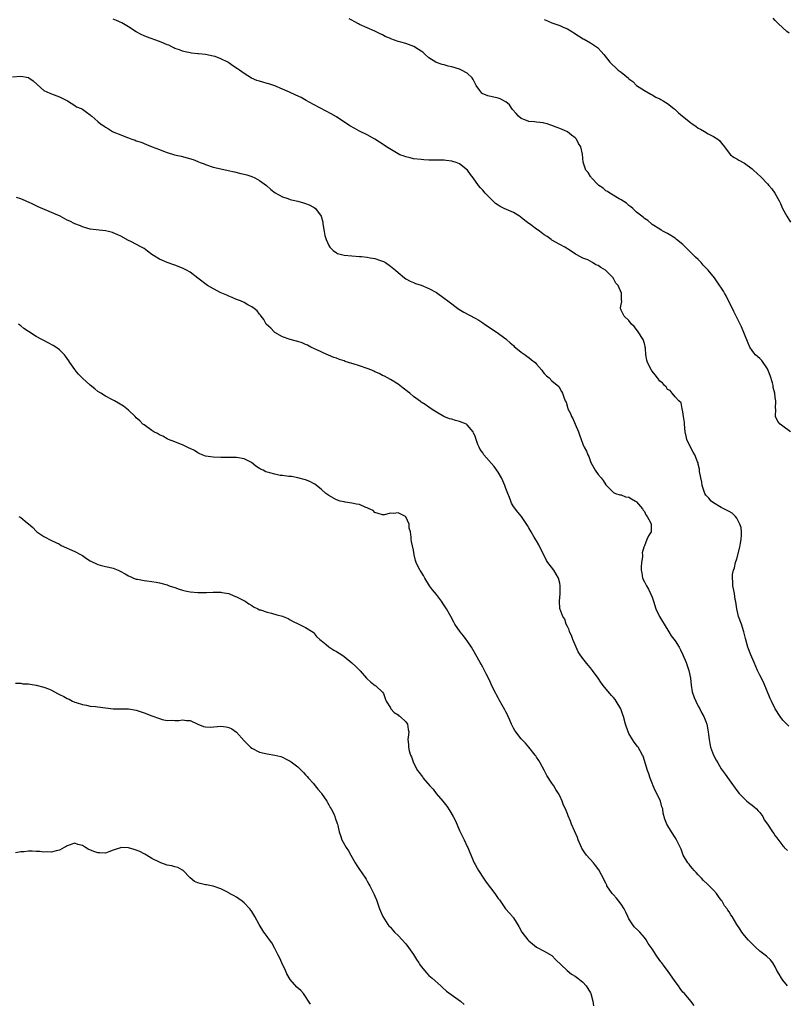
# Model space of a CAD drawing. Units: inches. Extents: x 2553000 to 2556000, y 1542000 to 1545000.
# Drawn here: x 2554063 to 2554262, y 1544388 to 1544644 of the extents above; entities that cross this region are included whole.
import ezdxf

# ---------------------------------------------------------------- set-up
doc = ezdxf.new("R2010")
doc.units = ezdxf.units.IN
doc.header["$MEASUREMENT"] = 0
doc.layers.add('LD25531542_10ft', color=254, linetype='Continuous')

msp = doc.modelspace()

# ---------------------------------------------------------------- linework, layer by layer
at = {"layer": 'LD25531542_10ft'}
for points, elevation in [([(2554262.5, 1544460.5), (2554261.99, 1544461), (2554261.54, 1544461.54), (2554261, 1544462.09), (2554260.29, 1544463), (2554259.01, 1544465), (2554258.03, 1544467), (2554257.7, 1544467.7), (2554255.92, 1544471.92), (2554255, 1544473.77), (2554254.41, 1544475), (2554253.49, 1544477), (2554252.64, 1544479), (2554251.9, 1544481), (2554251.28, 1544483.28), (2554250.85, 1544485), (2554250.2, 1544487), (2554249.5, 1544489), (2554249.41, 1544489.41), (2554249, 1544491), (2554248.77, 1544492.77), (2554248.62, 1544493.38), (2554248.4, 1544495), (2554248.01, 1544497), (2554247.99, 1544498.01), (2554247.86, 1544499), (2554247.93, 1544499.93), (2554248.16, 1544501), (2554248.38, 1544501.62), (2554248.7, 1544503), (2554249, 1544503.97), (2554249.8, 1544507), (2554250.01, 1544508.01), (2554250.18, 1544509), (2554250.25, 1544510.25), (2554250.23, 1544511), (2554250.12, 1544512.12), (2554249.85, 1544513), (2554249, 1544514.56), (2554248.65, 1544515), (2554247.81, 1544515.81), (2554247, 1544516.26), (2554246.55, 1544516.55), (2554245, 1544517.35), (2554243, 1544518.54), (2554242.37, 1544519), (2554241.72, 1544519.72), (2554241, 1544520.55), (2554240.7, 1544521), (2554240.03, 1544523), (2554239.94, 1544523.94), (2554239.66, 1544525), (2554239.32, 1544526.68), (2554239.32, 1544527.32), (2554239, 1544528.55), (2554238.94, 1544528.94), (2554238.81, 1544529.19), (2554238.11, 1544531), (2554237.66, 1544531.66), (2554236.97, 1544533), (2554236.06, 1544535), (2554235.83, 1544535.83), (2554235.62, 1544537), (2554235.42, 1544539), (2554235.41, 1544539.41), (2554235.18, 1544541), (2554235, 1544542.2), (2554234.8, 1544543), (2554234.55, 1544544.55), (2554233.94, 1544545), (2554233, 1544546.07), (2554232.19, 1544547), (2554231.75, 1544547.75), (2554231, 1544547.99), (2554230.68, 1544548.68), (2554230.25, 1544549), (2554229.69, 1544549.69), (2554229, 1544550.13), (2554228.4, 1544551), (2554227.78, 1544551.78), (2554227, 1544552.72), (2554226.83, 1544553), (2554225.82, 1544555), (2554225.62, 1544555.62), (2554225.39, 1544557), (2554225.28, 1544558.72), (2554225.23, 1544559), (2554225.17, 1544559.17), (2554225, 1544559.9), (2554224.68, 1544561), (2554223.43, 1544563), (2554223, 1544563.61), (2554222.32, 1544564.32), (2554221.63, 1544565), (2554221, 1544565.88), (2554219.77, 1544567), (2554219, 1544568.6), (2554218.89, 1544568.89), (2554218.78, 1544569), (2554218.8, 1544569.2), (2554219, 1544570.11), (2554219.13, 1544570.87), (2554219.11, 1544571), (2554219.08, 1544571.08), (2554219.1, 1544573), (2554218.18, 1544575), (2554217.58, 1544575.58), (2554217, 1544576.8), (2554216.9, 1544576.9), (2554216.87, 1544577), (2554214.92, 1544579), (2554213.66, 1544579.66), (2554213, 1544580.23), (2554212.38, 1544580.38), (2554211.55, 1544581), (2554210.33, 1544581.67), (2554209, 1544582.07), (2554207.49, 1544583), (2554207.15, 1544583.15), (2554205.95, 1544583.95), (2554205, 1544584.54), (2554204.75, 1544584.75), (2554204.38, 1544585), (2554203, 1544585.66), (2554201, 1544586.82), (2554200.77, 1544587), (2554199.72, 1544587.72), (2554199, 1544588.17), (2554198.51, 1544588.51), (2554197.39, 1544589.39), (2554197, 1544589.64), (2554195.15, 1544591), (2554195, 1544591.13), (2554193.93, 1544591.93), (2554193, 1544592.7), (2554192.81, 1544592.81), (2554192.52, 1544593), (2554191, 1544593.94), (2554188.58, 1544595), (2554187.53, 1544595.53), (2554187, 1544595.9), (2554186.31, 1544596.31), (2554185.59, 1544597), (2554185, 1544597.58), (2554183.66, 1544599), (2554183, 1544599.77), (2554182.42, 1544600.42), (2554181.95, 1544601), (2554180.48, 1544603), (2554179.82, 1544603.82), (2554179.05, 1544605), (2554177, 1544606.6), (2554176.11, 1544607), (2554175.24, 1544607.24), (2554175, 1544607.35), (2554173.51, 1544607.51), (2554173, 1544607.6), (2554169.61, 1544607.61), (2554169, 1544607.6), (2554167.69, 1544607.69), (2554167, 1544607.72), (2554165, 1544607.95), (2554164.16, 1544608.16), (2554163, 1544608.4), (2554162.58, 1544608.58), (2554161.48, 1544609), (2554161, 1544609.23), (2554158.01, 1544611), (2554157.43, 1544611.43), (2554155, 1544613.01), (2554153, 1544614.17), (2554151, 1544615.15), (2554149.78, 1544615.78), (2554148.5, 1544616.5), (2554145, 1544618.83), (2554143.65, 1544619.65), (2554142.34, 1544620.34), (2554139, 1544622.02), (2554137.11, 1544623.11), (2554135.82, 1544623.82), (2554134.46, 1544624.46), (2554132.78, 1544625.22), (2554131, 1544626.01), (2554129, 1544626.85), (2554127.39, 1544627.39), (2554127, 1544627.53), (2554125.83, 1544627.83), (2554125, 1544628.11), (2554124.31, 1544628.31), (2554122.91, 1544628.91), (2554121, 1544630.06), (2554119.83, 1544631), (2554119.33, 1544631.33), (2554118.11, 1544632.11), (2554117, 1544632.87), (2554116.78, 1544633), (2554115, 1544633.9), (2554113.53, 1544634.47), (2554113, 1544634.63), (2554111, 1544635.01), (2554109.17, 1544635.17), (2554109, 1544635.21), (2554107.37, 1544635.37), (2554107, 1544635.47), (2554105.71, 1544635.71), (2554105, 1544635.91), (2554104.23, 1544636.23), (2554103, 1544636.61), (2554102.76, 1544636.76), (2554102.22, 1544637), (2554101.43, 1544637.43), (2554101, 1544637.56), (2554100.06, 1544637.94), (2554099, 1544638.43), (2554095.62, 1544639.62), (2554095, 1544639.9), (2554094.27, 1544640.27), (2554093, 1544640.96), (2554091, 1544642.23), (2554089.22, 1544643.22), (2554087.87, 1544643.87), (2554087, 1544644.22)], 7980), ([(2554263, 1544537), (2554261, 1544538.45), (2554260.33, 1544539), (2554259.68, 1544539.68), (2554259.05, 1544541), (2554259.12, 1544542.88), (2554259.07, 1544543.07), (2554259.12, 1544545), (2554259, 1544545.91), (2554258.89, 1544547), (2554258.51, 1544548.51), (2554258.48, 1544549), (2554258.29, 1544549.71), (2554257.66, 1544551.66), (2554257, 1544553.31), (2554255.52, 1544555.52), (2554255, 1544556.03), (2554254.48, 1544556.48), (2554253.92, 1544557), (2554253.47, 1544557.47), (2554253, 1544558.08), (2554252.44, 1544559), (2554252, 1544560), (2554250.26, 1544564.26), (2554249.86, 1544565), (2554249, 1544566.67), (2554248.28, 1544568.28), (2554246.3, 1544572.3), (2554245.84, 1544573), (2554245.56, 1544573.56), (2554243.95, 1544575.95), (2554243.19, 1544577), (2554241.56, 1544579), (2554241, 1544579.6), (2554240.3, 1544580.3), (2554239.74, 1544581), (2554239, 1544581.72), (2554238.33, 1544582.33), (2554237.72, 1544583), (2554236.33, 1544584.33), (2554235, 1544585.67), (2554233.36, 1544587), (2554233.17, 1544587.17), (2554233, 1544587.31), (2554231, 1544588.52), (2554229.99, 1544589), (2554229.37, 1544589.37), (2554229, 1544589.63), (2554227, 1544590.88), (2554226.84, 1544591), (2554225.9, 1544591.9), (2554225, 1544592.45), (2554224.73, 1544592.73), (2554224.36, 1544593), (2554223, 1544594.09), (2554221.97, 1544595), (2554221.47, 1544595.47), (2554221, 1544595.76), (2554220.36, 1544596.36), (2554219, 1544597.23), (2554218.49, 1544597.51), (2554216.02, 1544599), (2554215.41, 1544599.41), (2554215, 1544599.64), (2554214.28, 1544600.28), (2554213.19, 1544601), (2554213, 1544601.18), (2554211.24, 1544603), (2554211.16, 1544603.16), (2554211, 1544603.35), (2554210.39, 1544604.39), (2554209.81, 1544605), (2554209.06, 1544607.06), (2554208.9, 1544609.1), (2554208.48, 1544611), (2554207.9, 1544611.9), (2554207.36, 1544613), (2554207, 1544613.36), (2554206.09, 1544614.09), (2554205, 1544614.93), (2554204.89, 1544615), (2554203, 1544615.81), (2554202.12, 1544616.12), (2554201, 1544616.6), (2554200.67, 1544616.67), (2554199.77, 1544617), (2554199, 1544617.22), (2554198.72, 1544617.28), (2554197, 1544617.48), (2554196.44, 1544617.57), (2554195, 1544617.62), (2554193.93, 1544618.07), (2554193, 1544618.39), (2554192.3, 1544619), (2554191.69, 1544619.69), (2554190.78, 1544620.78), (2554190.58, 1544621), (2554189.93, 1544621.93), (2554189, 1544622.76), (2554187.54, 1544623.54), (2554187, 1544623.7), (2554184.33, 1544624.33), (2554182.89, 1544624.89), (2554182.78, 1544625), (2554182.28, 1544625.72), (2554181.3, 1544627), (2554181.18, 1544627.18), (2554181, 1544627.49), (2554180.54, 1544628.54), (2554180.23, 1544629), (2554179, 1544630.14), (2554177.51, 1544631), (2554177.17, 1544631.17), (2554177, 1544631.23), (2554175, 1544631.86), (2554174.03, 1544632.03), (2554173, 1544632.34), (2554172.45, 1544632.45), (2554171, 1544632.92), (2554170.85, 1544633), (2554169, 1544634.16), (2554168.04, 1544635), (2554167.51, 1544635.51), (2554167, 1544635.87), (2554166.36, 1544636.36), (2554165.13, 1544637.13), (2554163, 1544637.86), (2554161.77, 1544638.23), (2554161, 1544638.41), (2554159.13, 1544639.13), (2554159, 1544639.19), (2554157.7, 1544639.7), (2554157, 1544640.13), (2554156.36, 1544640.36), (2554155, 1544641.11), (2554153, 1544641.93), (2554151, 1544642.85), (2554150.7, 1544643), (2554149.58, 1544643.58), (2554149, 1544643.97), (2554148.33, 1544644.33)], 7970), ([(2554199, 1544644.09), (2554199.81, 1544643.81), (2554201, 1544643.27), (2554201.21, 1544643.21), (2554201.72, 1544643), (2554203, 1544642.53), (2554203.88, 1544642.12), (2554205, 1544641.66), (2554206.12, 1544641), (2554206.69, 1544640.69), (2554207.89, 1544639.89), (2554209.12, 1544639.12), (2554209.36, 1544639), (2554211, 1544638.04), (2554212.6, 1544637), (2554212.83, 1544636.83), (2554213, 1544636.66), (2554213.78, 1544635.78), (2554214.43, 1544635), (2554216.02, 1544633), (2554216.53, 1544632.53), (2554217.59, 1544631.59), (2554218.22, 1544631), (2554219, 1544630.42), (2554220.86, 1544628.86), (2554221, 1544628.71), (2554221.99, 1544627.99), (2554223, 1544627.02), (2554225, 1544625.64), (2554226.72, 1544624.72), (2554227, 1544624.58), (2554227.97, 1544623.97), (2554229, 1544623.52), (2554229.31, 1544623.31), (2554229.9, 1544623), (2554230.54, 1544622.54), (2554231, 1544622.28), (2554232.67, 1544621), (2554232.84, 1544620.84), (2554233, 1544620.72), (2554233.89, 1544619.89), (2554234.91, 1544619), (2554237, 1544617.34), (2554237.46, 1544617), (2554238.41, 1544616.41), (2554239, 1544615.91), (2554239.61, 1544615.61), (2554240.59, 1544615), (2554241.54, 1544614.46), (2554243, 1544613.74), (2554244.09, 1544613), (2554244.59, 1544612.59), (2554245, 1544612.05), (2554245.49, 1544611.49), (2554245.8, 1544611), (2554247, 1544609.38), (2554247.37, 1544609), (2554248.3, 1544608.3), (2554249, 1544607.91), (2554249.57, 1544607.57), (2554251, 1544606.77), (2554253, 1544605.35), (2554253.4, 1544605), (2554255.26, 1544603.26), (2554257, 1544601.4), (2554257.37, 1544601), (2554258.1, 1544600.1), (2554258.94, 1544599), (2554260.03, 1544597), (2554260.35, 1544596.35), (2554260.92, 1544595), (2554262.03, 1544593), (2554263, 1544591.5)], 7960), ([(2554262.6, 1544640.6), (2554262.04, 1544641), (2554259.83, 1544643), (2554259.4, 1544643.4), (2554259, 1544643.88), (2554258.44, 1544644.44)], 7950), ([(2554060.81, 1544629.19), (2554063, 1544629.37), (2554065, 1544629.05), (2554065.1, 1544629), (2554066.16, 1544628.16), (2554067.21, 1544627.21), (2554069, 1544625.65), (2554070.54, 1544625), (2554071, 1544624.78), (2554072.32, 1544624.32), (2554073, 1544624.02), (2554075.11, 1544623), (2554077, 1544621.75), (2554077.47, 1544621.47), (2554078.7, 1544621), (2554079, 1544620.82), (2554080.03, 1544620.03), (2554081, 1544619.38), (2554081.19, 1544619.19), (2554081.44, 1544619), (2554083, 1544617.63), (2554083.66, 1544617), (2554084.52, 1544616.52), (2554085, 1544616.14), (2554085.73, 1544615.73), (2554086.8, 1544615), (2554087.15, 1544614.85), (2554089, 1544614.15), (2554090.45, 1544613.55), (2554091, 1544613.36), (2554091.85, 1544613), (2554092.73, 1544612.73), (2554093, 1544612.62), (2554094.22, 1544612.22), (2554095.66, 1544611.66), (2554097.1, 1544611), (2554099, 1544610.33), (2554100.09, 1544609.91), (2554101, 1544609.6), (2554102.89, 1544609), (2554104.61, 1544608.61), (2554106.2, 1544608.2), (2554107.73, 1544607.73), (2554109, 1544607.23), (2554109.17, 1544607.17), (2554109.56, 1544607), (2554110.6, 1544606.6), (2554111, 1544606.43), (2554113, 1544605.77), (2554115, 1544605.29), (2554116.9, 1544604.9), (2554118.53, 1544604.53), (2554120.14, 1544604.14), (2554121, 1544603.95), (2554121.73, 1544603.73), (2554123, 1544603.37), (2554123.78, 1544603), (2554125, 1544602.3), (2554126.81, 1544601), (2554127.93, 1544599.93), (2554129.11, 1544599.11), (2554131, 1544598.02), (2554132.39, 1544597.61), (2554133, 1544597.37), (2554133.29, 1544597.29), (2554135, 1544596.89), (2554136.47, 1544596.47), (2554137, 1544596.3), (2554137.94, 1544595.94), (2554139, 1544595.36), (2554139.24, 1544595.24), (2554139.52, 1544595), (2554141.01, 1544593), (2554141.44, 1544591.44), (2554141.49, 1544591), (2554141.79, 1544589), (2554142, 1544588), (2554142.29, 1544587), (2554143, 1544585.41), (2554143.28, 1544585), (2554144.11, 1544584.11), (2554145, 1544583.47), (2554145.3, 1544583.3), (2554147, 1544582.88), (2554151, 1544582.58), (2554151.48, 1544582.52), (2554153, 1544582.38), (2554153.77, 1544582.23), (2554155, 1544582.04), (2554156.46, 1544581.54), (2554157, 1544581.37), (2554157.26, 1544581.26), (2554157.73, 1544581), (2554159, 1544580.07), (2554160.38, 1544579), (2554161, 1544578.37), (2554162.69, 1544577), (2554163, 1544576.78), (2554164.15, 1544576.15), (2554165, 1544575.78), (2554165.5, 1544575.5), (2554167, 1544575.07), (2554169, 1544574.24), (2554171, 1544573.15), (2554173, 1544571.74), (2554173.9, 1544571), (2554176.82, 1544568.82), (2554178.06, 1544568.06), (2554181, 1544566.5), (2554181.96, 1544565.96), (2554183, 1544565.33), (2554183.5, 1544565), (2554184.38, 1544564.37), (2554185.57, 1544563.57), (2554186.47, 1544563), (2554189, 1544561.17), (2554189.22, 1544561), (2554190.11, 1544560.11), (2554191, 1544559.38), (2554191.19, 1544559.19), (2554193, 1544557.72), (2554194.03, 1544557), (2554194.56, 1544556.56), (2554195, 1544556.28), (2554195.69, 1544555.69), (2554196.6, 1544555), (2554197, 1544554.56), (2554198.33, 1544553), (2554198.6, 1544552.6), (2554199, 1544552.1), (2554199.54, 1544551.54), (2554200.26, 1544551), (2554201, 1544550.27), (2554202.76, 1544548.76), (2554203.48, 1544547.48), (2554203.69, 1544547), (2554204.04, 1544545.96), (2554204.46, 1544545), (2554204.65, 1544544.65), (2554205, 1544543.39), (2554205.13, 1544543), (2554205.78, 1544541.78), (2554206.09, 1544541), (2554206.42, 1544540.42), (2554207.04, 1544539), (2554207.87, 1544537), (2554208.17, 1544536.17), (2554208.54, 1544535), (2554209, 1544533.8), (2554209.38, 1544533), (2554209.94, 1544531.94), (2554210.32, 1544531), (2554210.59, 1544530.59), (2554211.13, 1544529), (2554211.83, 1544527.83), (2554212.24, 1544527), (2554213, 1544525.87), (2554213.75, 1544525), (2554214.3, 1544524.3), (2554215, 1544523.25), (2554217, 1544521.23), (2554217.51, 1544521), (2554218.59, 1544520.59), (2554219, 1544520.59), (2554220.12, 1544520.12), (2554221, 1544519.99), (2554221.62, 1544519.61), (2554222.74, 1544519), (2554222.88, 1544518.88), (2554223, 1544518.81), (2554224.52, 1544517), (2554224.65, 1544516.65), (2554225, 1544516.29), (2554225.41, 1544515.41), (2554225.76, 1544515), (2554226.6, 1544513.4), (2554226.76, 1544513), (2554226.74, 1544512.74), (2554226.73, 1544511), (2554226.07, 1544509.93), (2554225.67, 1544509), (2554225, 1544507.32), (2554224.85, 1544507), (2554224.46, 1544505.54), (2554224.5, 1544505), (2554224.48, 1544504.48), (2554224.27, 1544503), (2554224.16, 1544501.84), (2554224.15, 1544501), (2554224.31, 1544500.31), (2554224.52, 1544499), (2554225, 1544497.98), (2554225.52, 1544497), (2554226.07, 1544496.07), (2554226.64, 1544495), (2554227, 1544494.03), (2554227.36, 1544493), (2554227.99, 1544491), (2554228.93, 1544489), (2554229.71, 1544487.71), (2554230.12, 1544487), (2554231.36, 1544485), (2554232, 1544484), (2554233, 1544482.71), (2554234.01, 1544481), (2554234.36, 1544480.36), (2554235.04, 1544479), (2554235.83, 1544477), (2554236.52, 1544475), (2554236.98, 1544473), (2554237.19, 1544471.19), (2554237.45, 1544469.45), (2554237.91, 1544467.91), (2554238.37, 1544467), (2554239, 1544465.7), (2554239.4, 1544465), (2554239.91, 1544463.91), (2554240.43, 1544463), (2554241, 1544461.69), (2554241.23, 1544461), (2554241.51, 1544459.51), (2554241.58, 1544459), (2554241.63, 1544458.37), (2554241.8, 1544457), (2554242.03, 1544456.03), (2554242.22, 1544455), (2554242.96, 1544453), (2554243.7, 1544451.7), (2554244.06, 1544451), (2554245, 1544449.38), (2554246.03, 1544448.03), (2554247, 1544446.54), (2554249, 1544443.78), (2554249.6, 1544443), (2554251, 1544441.58), (2554251.66, 1544441), (2554252.39, 1544440.39), (2554253, 1544439.95), (2554253.51, 1544439.51), (2554254.13, 1544439), (2554254.53, 1544438.53), (2554255, 1544438.04), (2554255.78, 1544437), (2554256.17, 1544436.17), (2554256.99, 1544435), (2554258.29, 1544433), (2554258.6, 1544432.6), (2554259, 1544431.98), (2554259.46, 1544431.46), (2554261, 1544429.37), (2554261.2, 1544429.2), (2554261.34, 1544429), (2554262.21, 1544428.21)], 7990), ([(2554262.18, 1544393), (2554261, 1544394.47), (2554260.61, 1544395), (2554260.03, 1544396.03), (2554259.45, 1544397), (2554259, 1544397.96), (2554258.37, 1544399), (2554257.77, 1544399.77), (2554256.76, 1544400.76), (2554256.42, 1544401), (2554255, 1544402.07), (2554253.97, 1544403), (2554251.96, 1544405), (2554251, 1544406.13), (2554250.29, 1544407), (2554249.81, 1544407.81), (2554249.03, 1544409), (2554247.85, 1544411), (2554247.48, 1544411.48), (2554247, 1544412.23), (2554246.68, 1544412.68), (2554246.5, 1544413), (2554245.84, 1544413.84), (2554245.2, 1544415), (2554245, 1544415.3), (2554244.27, 1544416.27), (2554243.78, 1544417), (2554243, 1544417.86), (2554241.87, 1544419), (2554241.41, 1544419.41), (2554240.39, 1544420.39), (2554239.82, 1544421), (2554239, 1544421.88), (2554238.48, 1544422.48), (2554237.98, 1544423), (2554237.54, 1544423.54), (2554237, 1544424.09), (2554236.61, 1544424.61), (2554236.3, 1544425), (2554235.11, 1544427), (2554235, 1544427.25), (2554234.53, 1544428.53), (2554233.35, 1544431), (2554233, 1544431.56), (2554232.05, 1544433), (2554230.87, 1544435), (2554230.32, 1544436.32), (2554229.89, 1544437.89), (2554229.76, 1544439), (2554229.57, 1544439.57), (2554229.18, 1544441), (2554228.23, 1544443), (2554227.82, 1544443.82), (2554227.29, 1544445), (2554227, 1544445.67), (2554226.51, 1544447), (2554226.14, 1544448.14), (2554225.83, 1544449), (2554224.68, 1544452.68), (2554224.54, 1544453), (2554223.91, 1544454.09), (2554223.42, 1544455), (2554223.25, 1544455.25), (2554222.38, 1544456.38), (2554221.94, 1544457), (2554221, 1544458.62), (2554220.8, 1544459), (2554220.11, 1544461), (2554219.59, 1544463), (2554219.43, 1544463.43), (2554218.9, 1544465), (2554217.72, 1544467), (2554217.42, 1544467.42), (2554217, 1544467.93), (2554216.48, 1544468.48), (2554216.06, 1544469), (2554214.63, 1544470.63), (2554213.79, 1544471.79), (2554212.99, 1544473), (2554211.57, 1544475), (2554211, 1544475.7), (2554210.37, 1544476.37), (2554209, 1544478.06), (2554208.34, 1544479), (2554207.84, 1544479.84), (2554207.25, 1544481), (2554206.4, 1544483), (2554206.07, 1544484.07), (2554205.58, 1544485), (2554205.5, 1544485.5), (2554205, 1544486.42), (2554204.71, 1544487), (2554204.33, 1544488.33), (2554203.79, 1544489), (2554203.05, 1544491.05), (2554202.99, 1544492.99), (2554203.13, 1544494.87), (2554203.09, 1544495.09), (2554203.11, 1544497), (2554203, 1544497.62), (2554202.69, 1544499), (2554201.49, 1544501), (2554199.93, 1544503), (2554199.55, 1544503.55), (2554197.6, 1544507.6), (2554197, 1544508.64), (2554196.37, 1544509.63), (2554195.55, 1544511), (2554195, 1544512.04), (2554194.65, 1544512.65), (2554193.1, 1544515), (2554192.09, 1544516.09), (2554191, 1544517.57), (2554190.46, 1544518.46), (2554190.31, 1544519), (2554189.92, 1544519.92), (2554189.54, 1544521), (2554189, 1544522.29), (2554188.72, 1544523), (2554188.27, 1544524.27), (2554187.85, 1544525), (2554187, 1544526.53), (2554186.01, 1544528.01), (2554183.33, 1544531), (2554183.19, 1544531.19), (2554183, 1544531.51), (2554182.38, 1544532.38), (2554182.07, 1544533), (2554181.73, 1544533.73), (2554181.31, 1544535), (2554181.21, 1544535.21), (2554181, 1544535.83), (2554180.65, 1544536.65), (2554180.53, 1544537), (2554179, 1544538.84), (2554178.75, 1544539), (2554177, 1544539.7), (2554175.92, 1544539.93), (2554175, 1544540.25), (2554174.4, 1544540.4), (2554172.93, 1544541), (2554171, 1544542.13), (2554169.57, 1544543), (2554169, 1544543.39), (2554168.08, 1544544.08), (2554167, 1544544.73), (2554166.86, 1544544.86), (2554165, 1544546.19), (2554164.03, 1544547), (2554163.49, 1544547.49), (2554163, 1544547.84), (2554162.36, 1544548.37), (2554161, 1544549.36), (2554159, 1544550.59), (2554158.27, 1544551), (2554157.45, 1544551.45), (2554157, 1544551.65), (2554156.12, 1544552.12), (2554155, 1544552.61), (2554154.74, 1544552.74), (2554154.16, 1544553), (2554153, 1544553.45), (2554151, 1544554.11), (2554149.38, 1544554.62), (2554149, 1544554.72), (2554148.13, 1544555), (2554147.28, 1544555.28), (2554147, 1544555.4), (2554145.78, 1544555.78), (2554145, 1544556.13), (2554144.33, 1544556.33), (2554141.52, 1544557.52), (2554141, 1544557.77), (2554138.35, 1544559), (2554137.47, 1544559.47), (2554137, 1544559.66), (2554136.08, 1544560.08), (2554135, 1544560.42), (2554134.58, 1544560.58), (2554133, 1544560.95), (2554131, 1544561.63), (2554129, 1544562.83), (2554128.78, 1544563), (2554127.91, 1544563.91), (2554126.78, 1544565), (2554126.14, 1544566.14), (2554125.4, 1544567), (2554125.26, 1544567.26), (2554125, 1544567.57), (2554124.39, 1544568.39), (2554123.66, 1544569), (2554123, 1544569.5), (2554121.99, 1544570.01), (2554121, 1544570.6), (2554120.11, 1544571), (2554119.32, 1544571.32), (2554119, 1544571.4), (2554117.92, 1544571.92), (2554117, 1544572.21), (2554116.48, 1544572.48), (2554115.23, 1544573), (2554114.77, 1544573.23), (2554111.46, 1544575), (2554109, 1544576.9), (2554107, 1544578.48), (2554106.07, 1544579), (2554105.36, 1544579.36), (2554105, 1544579.53), (2554103, 1544580.3), (2554100.99, 1544580.99), (2554099, 1544581.83), (2554097, 1544583.1), (2554095.94, 1544583.94), (2554095, 1544584.58), (2554094.32, 1544585), (2554091.54, 1544586.46), (2554091, 1544586.72), (2554089, 1544587.83), (2554088.2, 1544588.2), (2554087, 1544588.71), (2554086.77, 1544588.77), (2554085.74, 1544589), (2554085, 1544589.19), (2554082.55, 1544589.45), (2554081, 1544589.68), (2554080.1, 1544589.9), (2554079, 1544590.27), (2554078.51, 1544590.51), (2554077, 1544591.03), (2554075.73, 1544591.73), (2554075, 1544592.01), (2554073.18, 1544593), (2554071, 1544593.98), (2554067.48, 1544595.48), (2554067, 1544595.71), (2554066.11, 1544596.11), (2554065, 1544596.7), (2554064.77, 1544596.77), (2554064.18, 1544597), (2554063, 1544597.57), (2554061.87, 1544597.87)], 8000), ([(2554237.94, 1544387.94), (2554237.05, 1544389.05), (2554235.42, 1544391), (2554235, 1544391.42), (2554234.32, 1544392.32), (2554233.89, 1544393), (2554233, 1544394.15), (2554231, 1544397.02), (2554230.15, 1544398.15), (2554229.55, 1544399), (2554229.3, 1544399.3), (2554228.44, 1544400.44), (2554228.09, 1544401), (2554227, 1544402.6), (2554226.75, 1544403), (2554226.02, 1544404.02), (2554225.46, 1544405), (2554225, 1544405.59), (2554223.82, 1544407), (2554223.43, 1544407.43), (2554222.39, 1544408.39), (2554221, 1544410.4), (2554220.68, 1544411), (2554220.17, 1544412.17), (2554219.75, 1544413), (2554219, 1544414.22), (2554218.39, 1544415), (2554217.8, 1544415.8), (2554217, 1544416.64), (2554216.61, 1544417), (2554215.29, 1544419), (2554215.21, 1544419.21), (2554215, 1544419.67), (2554213.87, 1544421.87), (2554213.15, 1544423.15), (2554212.31, 1544424.31), (2554211.77, 1544425), (2554209.99, 1544427), (2554209.56, 1544427.56), (2554209, 1544428.39), (2554208.76, 1544428.76), (2554208.65, 1544429), (2554207.83, 1544431), (2554207.61, 1544431.61), (2554206.09, 1544435), (2554205.79, 1544435.79), (2554205.2, 1544437.2), (2554205, 1544437.72), (2554204.47, 1544439), (2554203.97, 1544439.97), (2554203.61, 1544441), (2554203, 1544442.41), (2554202.69, 1544443), (2554202.03, 1544444.03), (2554201.47, 1544445), (2554201, 1544445.72), (2554199.64, 1544447.64), (2554199, 1544449.04), (2554197.96, 1544451), (2554197.6, 1544451.6), (2554197, 1544452.44), (2554196.78, 1544452.78), (2554196.62, 1544453), (2554195, 1544455), (2554194.08, 1544456.08), (2554193.21, 1544457), (2554193, 1544457.24), (2554191.63, 1544459), (2554191.38, 1544459.38), (2554191, 1544460.01), (2554190.47, 1544461), (2554190.06, 1544462.06), (2554189.58, 1544463), (2554189.43, 1544463.43), (2554189, 1544464.2), (2554188.78, 1544464.78), (2554188.08, 1544465.92), (2554187.32, 1544467.32), (2554187, 1544467.83), (2554186.62, 1544468.62), (2554186.38, 1544469), (2554185.38, 1544471), (2554185, 1544471.82), (2554184.64, 1544472.64), (2554183.87, 1544474.13), (2554183.31, 1544475.31), (2554183, 1544475.8), (2554182.58, 1544476.58), (2554182.33, 1544477), (2554180.45, 1544480.45), (2554180.12, 1544481), (2554179, 1544482.68), (2554178.74, 1544483), (2554178.01, 1544484.01), (2554177.16, 1544485), (2554175.8, 1544487), (2554175.5, 1544487.5), (2554174.71, 1544489), (2554173.58, 1544491), (2554172.57, 1544492.57), (2554172.29, 1544493), (2554171, 1544494.67), (2554169.96, 1544495.96), (2554169.21, 1544497), (2554167.95, 1544499), (2554167.61, 1544499.61), (2554167, 1544500.57), (2554166.83, 1544500.83), (2554166.68, 1544501), (2554165.67, 1544503), (2554165.52, 1544503.52), (2554165.2, 1544505), (2554165, 1544506.23), (2554164.48, 1544508.48), (2554164.4, 1544509), (2554164.42, 1544509.58), (2554164.2, 1544511), (2554163.93, 1544511.93), (2554163.91, 1544513), (2554163, 1544514.89), (2554162.9, 1544515), (2554161, 1544515.95), (2554159.79, 1544515.79), (2554159, 1544515.86), (2554157.4, 1544515.4), (2554157, 1544515.38), (2554155.8, 1544515.8), (2554155, 1544516.03), (2554154.51, 1544516.51), (2554153.46, 1544517), (2554153, 1544517.24), (2554152.65, 1544517.35), (2554151, 1544518.06), (2554150.22, 1544518.22), (2554149, 1544518.45), (2554147.26, 1544518.74), (2554147, 1544518.76), (2554145.97, 1544519), (2554145.24, 1544519.24), (2554145, 1544519.34), (2554143, 1544520.42), (2554142.22, 1544521), (2554141, 1544522.07), (2554139.81, 1544523), (2554139.38, 1544523.38), (2554139, 1544523.58), (2554138.09, 1544524.09), (2554137, 1544524.53), (2554135, 1544525.06), (2554133.34, 1544525.34), (2554132.64, 1544525.36), (2554131, 1544525.61), (2554130.34, 1544525.66), (2554129, 1544525.95), (2554127.71, 1544526.29), (2554127, 1544526.49), (2554126.62, 1544526.62), (2554125.95, 1544527), (2554125.3, 1544527.3), (2554125, 1544527.46), (2554124.05, 1544528.05), (2554122.95, 1544529), (2554121, 1544529.98), (2554119, 1544530.34), (2554115, 1544530.3), (2554113, 1544530.37), (2554111, 1544530.66), (2554110.07, 1544531), (2554109.36, 1544531.36), (2554109, 1544531.49), (2554108.11, 1544532.11), (2554107, 1544532.63), (2554106.76, 1544532.76), (2554106.21, 1544533), (2554105, 1544533.6), (2554104.06, 1544533.94), (2554103, 1544534.35), (2554101.4, 1544535), (2554101, 1544535.19), (2554099.86, 1544535.86), (2554099, 1544536.22), (2554098.53, 1544536.53), (2554097.56, 1544537), (2554097, 1544537.34), (2554095, 1544538.77), (2554094.72, 1544539), (2554093.88, 1544539.88), (2554093, 1544540.66), (2554092.67, 1544541), (2554091, 1544542.58), (2554089.66, 1544543.66), (2554088.41, 1544544.41), (2554087.3, 1544545), (2554086.6, 1544545.4), (2554085, 1544546.25), (2554083.77, 1544547), (2554083, 1544547.5), (2554082.19, 1544548.19), (2554081, 1544549.11), (2554079, 1544550.95), (2554078, 1544552), (2554077.13, 1544553), (2554077, 1544553.17), (2554075.7, 1544555), (2554075.45, 1544555.45), (2554074.63, 1544556.63), (2554074.32, 1544557), (2554073, 1544558.32), (2554072.12, 1544559), (2554071.43, 1544559.43), (2554070.1, 1544560.1), (2554069, 1544560.69), (2554068.78, 1544560.78), (2554068.44, 1544561), (2554067, 1544561.76), (2554065, 1544563.07), (2554063.81, 1544563.81), (2554063, 1544564.56), (2554062.72, 1544564.72), (2554062.39, 1544565)], 8010), ([(2554062.46, 1544515), (2554063, 1544514.73), (2554064.67, 1544513.33), (2554065, 1544513.07), (2554066.1, 1544512.1), (2554067, 1544511.14), (2554067.18, 1544511), (2554069, 1544509.79), (2554069.53, 1544509.53), (2554070.43, 1544509), (2554071, 1544508.71), (2554073, 1544507.75), (2554073.48, 1544507.48), (2554077, 1544505.85), (2554078.69, 1544505), (2554079, 1544504.81), (2554080.07, 1544504.07), (2554081, 1544503.48), (2554083, 1544502.47), (2554083.65, 1544502.35), (2554085, 1544501.99), (2554085.82, 1544501.82), (2554087, 1544501.53), (2554088.32, 1544501), (2554088.78, 1544500.78), (2554090.11, 1544500.11), (2554091, 1544499.57), (2554091.41, 1544499.42), (2554092.28, 1544499), (2554093, 1544498.74), (2554093.34, 1544498.66), (2554095, 1544498.35), (2554095.77, 1544498.23), (2554097, 1544498.1), (2554098.12, 1544497.88), (2554099, 1544497.74), (2554101, 1544497.2), (2554101.52, 1544497), (2554103, 1544496.51), (2554104.12, 1544496.12), (2554105, 1544495.83), (2554105.66, 1544495.66), (2554107, 1544495.37), (2554109, 1544495.22), (2554111.25, 1544495.25), (2554113, 1544495.35), (2554113.32, 1544495.32), (2554115, 1544495.33), (2554115.26, 1544495.26), (2554117, 1544494.98), (2554118.34, 1544494.34), (2554119, 1544494.08), (2554121.24, 1544493), (2554122.25, 1544492.25), (2554123, 1544491.82), (2554123.48, 1544491.48), (2554124.53, 1544491), (2554125, 1544490.77), (2554125.29, 1544490.71), (2554127, 1544490.1), (2554128.13, 1544489.87), (2554129.47, 1544489.47), (2554131, 1544489.06), (2554131.17, 1544489), (2554132.44, 1544488.44), (2554133, 1544488.1), (2554133.72, 1544487.72), (2554135.07, 1544487.07), (2554135.26, 1544487), (2554137, 1544486.16), (2554138.92, 1544484.92), (2554139, 1544484.85), (2554139.83, 1544483.83), (2554140.67, 1544483), (2554141, 1544482.72), (2554142.31, 1544481.69), (2554143, 1544481.12), (2554144.29, 1544480.29), (2554145, 1544479.92), (2554146.36, 1544479), (2554147, 1544478.59), (2554149, 1544476.99), (2554150.04, 1544476.04), (2554151.13, 1544474.87), (2554152.84, 1544473), (2554153, 1544472.79), (2554153.92, 1544471.92), (2554155.09, 1544471.09), (2554155.25, 1544471), (2554157, 1544469.3), (2554157.19, 1544469), (2554157.69, 1544467.69), (2554157.96, 1544467), (2554159, 1544465.25), (2554159.17, 1544465), (2554160.03, 1544464.03), (2554161, 1544463.41), (2554161.22, 1544463.22), (2554161.57, 1544463), (2554163, 1544461.62), (2554163.47, 1544461), (2554163.66, 1544459.66), (2554163.8, 1544459), (2554163.71, 1544458.29), (2554163.59, 1544457), (2554163.73, 1544455.73), (2554163.71, 1544455), (2554163.93, 1544454.07), (2554164.26, 1544453), (2554164.5, 1544452.5), (2554165.02, 1544451), (2554166.09, 1544449), (2554166.49, 1544448.49), (2554167, 1544447.75), (2554167.33, 1544447.33), (2554167.56, 1544447), (2554169.25, 1544445), (2554170.09, 1544444.09), (2554170.94, 1544443), (2554172.66, 1544441), (2554173.72, 1544439.72), (2554174.5, 1544438.5), (2554175.35, 1544437), (2554175.89, 1544435.89), (2554177, 1544433.43), (2554178.21, 1544431), (2554179, 1544429.26), (2554179.13, 1544429), (2554179.66, 1544427.66), (2554180.77, 1544425), (2554181, 1544424.57), (2554181.58, 1544423.58), (2554181.88, 1544423), (2554183.17, 1544421), (2554183.92, 1544419.92), (2554185, 1544418.47), (2554186.18, 1544417), (2554186.52, 1544416.52), (2554187, 1544415.76), (2554187.33, 1544415.33), (2554188.96, 1544413), (2554189.94, 1544411.94), (2554190.74, 1544411), (2554190.87, 1544410.87), (2554191, 1544410.67), (2554192.41, 1544408.41), (2554193.18, 1544407), (2554194.72, 1544405), (2554195, 1544404.71), (2554195.94, 1544403.94), (2554197, 1544403.09), (2554199, 1544402.03), (2554201, 1544400.87), (2554201.91, 1544399.91), (2554204.98, 1544396.98), (2554206.08, 1544396.08), (2554207, 1544395.55), (2554207.76, 1544395), (2554209, 1544393.98), (2554209.91, 1544393), (2554210.33, 1544392.33), (2554211, 1544391.19), (2554211.1, 1544391), (2554211.62, 1544389), (2554211.8, 1544387.8)], 8020), ([(2554061.63, 1544471.63), (2554063, 1544471.63), (2554063.53, 1544471.53), (2554065, 1544471.48), (2554065.38, 1544471.38), (2554067, 1544471.15), (2554069, 1544470.64), (2554070.21, 1544470.21), (2554071, 1544469.85), (2554072.56, 1544469), (2554073, 1544468.77), (2554074.2, 1544468.2), (2554075, 1544467.7), (2554075.51, 1544467.51), (2554076.4, 1544467), (2554077, 1544466.75), (2554077.38, 1544466.62), (2554079, 1544466.13), (2554080.08, 1544465.92), (2554081, 1544465.72), (2554082.42, 1544465.58), (2554083, 1544465.48), (2554087, 1544465), (2554089, 1544464.96), (2554091, 1544464.96), (2554093, 1544464.64), (2554095, 1544463.99), (2554097, 1544463.21), (2554099, 1544462.47), (2554099.74, 1544462.26), (2554101, 1544461.99), (2554102.02, 1544462.02), (2554103, 1544461.93), (2554104.03, 1544461.97), (2554105, 1544462.15), (2554106, 1544462), (2554107, 1544461.94), (2554109.01, 1544461.01), (2554110.42, 1544460.42), (2554111, 1544460.33), (2554112.26, 1544460.26), (2554115, 1544460.46), (2554116.33, 1544460.33), (2554117, 1544460.15), (2554117.82, 1544459.82), (2554119, 1544458.94), (2554121, 1544456.71), (2554122.7, 1544455), (2554123, 1544454.77), (2554125, 1544453.72), (2554127, 1544453.27), (2554129, 1544453), (2554130.58, 1544452.58), (2554131, 1544452.45), (2554131.95, 1544451.95), (2554133, 1544451.43), (2554133.26, 1544451.26), (2554133.61, 1544451), (2554135, 1544449.89), (2554136.43, 1544448.43), (2554137, 1544447.89), (2554137.42, 1544447.42), (2554137.77, 1544447), (2554139, 1544445.64), (2554139.51, 1544445), (2554140.15, 1544444.15), (2554141, 1544443.16), (2554141.11, 1544443), (2554142.47, 1544441), (2554142.64, 1544440.64), (2554143, 1544440.08), (2554143.39, 1544439.39), (2554143.66, 1544439), (2554144.32, 1544437.68), (2554144.62, 1544437), (2554144.7, 1544436.7), (2554145.17, 1544435.17), (2554145.25, 1544435), (2554145.34, 1544434.66), (2554145.68, 1544433), (2554146.07, 1544432.07), (2554146.38, 1544431), (2554147.51, 1544429), (2554148.14, 1544428.14), (2554148.72, 1544427), (2554149.88, 1544425), (2554150.26, 1544424.26), (2554151, 1544423.27), (2554151.63, 1544422.37), (2554152.53, 1544421), (2554152.7, 1544420.7), (2554153, 1544420.25), (2554153.41, 1544419.41), (2554153.67, 1544419), (2554154.8, 1544416.8), (2554155, 1544416.35), (2554155.37, 1544415.37), (2554156.2, 1544413), (2554156.42, 1544412.42), (2554157.07, 1544411), (2554158.37, 1544409), (2554158.64, 1544408.64), (2554159, 1544408.25), (2554159.56, 1544407.56), (2554160.08, 1544407), (2554161, 1544406.13), (2554163, 1544403.98), (2554163.73, 1544403), (2554165, 1544401.15), (2554165.83, 1544399.83), (2554166.39, 1544399), (2554166.62, 1544398.62), (2554167, 1544398.08), (2554168.37, 1544396.37), (2554169, 1544395.74), (2554169.9, 1544395), (2554172.16, 1544393), (2554172.59, 1544392.59), (2554173.63, 1544391.63), (2554174.77, 1544390.77), (2554177.27, 1544389), (2554178.18, 1544388.18)], 8030), ([(2554138.22, 1544388.22), (2554137.77, 1544389), (2554137, 1544390.24), (2554136.44, 1544391), (2554135.77, 1544391.77), (2554134.69, 1544392.69), (2554133, 1544394.64), (2554132.11, 1544396.11), (2554131.77, 1544397), (2554130.82, 1544399), (2554130.25, 1544400.25), (2554129.86, 1544401), (2554129, 1544402.71), (2554128.19, 1544404.19), (2554127.58, 1544405), (2554127, 1544405.81), (2554126.52, 1544406.52), (2554126.12, 1544407), (2554124.94, 1544409), (2554123.82, 1544411), (2554123, 1544412.3), (2554122.46, 1544413), (2554121, 1544414.61), (2554120.53, 1544415), (2554119.65, 1544415.65), (2554119, 1544416.09), (2554118.41, 1544416.41), (2554117.22, 1544417), (2554117, 1544417.15), (2554116.66, 1544417.34), (2554115, 1544418.27), (2554113, 1544418.93), (2554111.27, 1544419.27), (2554111, 1544419.28), (2554109.6, 1544419.6), (2554109, 1544419.79), (2554108.16, 1544420.16), (2554107, 1544421.07), (2554105.07, 1544423.07), (2554105, 1544423.12), (2554103.78, 1544423.78), (2554103, 1544423.94), (2554102.21, 1544424.21), (2554101, 1544424.39), (2554099.39, 1544425), (2554099, 1544425.12), (2554097, 1544426.14), (2554095.67, 1544427), (2554095.25, 1544427.25), (2554095, 1544427.35), (2554093.9, 1544427.9), (2554093, 1544428.25), (2554092.41, 1544428.41), (2554091, 1544428.87), (2554090.85, 1544428.85), (2554089, 1544428.94), (2554088.9, 1544428.9), (2554087, 1544428.28), (2554085.82, 1544427.82), (2554085, 1544427.53), (2554083.56, 1544427.56), (2554083, 1544427.56), (2554081.94, 1544427.94), (2554080.52, 1544428.52), (2554079.79, 1544429), (2554079, 1544429.47), (2554077.77, 1544429.77), (2554077, 1544430.06), (2554075, 1544429.42), (2554074.75, 1544429.25), (2554074.27, 1544429), (2554073, 1544428.29), (2554072.14, 1544428.14), (2554071, 1544427.78), (2554069.85, 1544427.85), (2554069, 1544427.79), (2554067.92, 1544427.92), (2554067, 1544427.96), (2554065.98, 1544427.98), (2554065, 1544428.02), (2554063.86, 1544427.86), (2554063, 1544427.84), (2554061.58, 1544427.58)], 8040)]:
    msp.add_lwpolyline(points, dxfattribs=dict(at, elevation=elevation))

doc.saveas('drawing.dxf')
